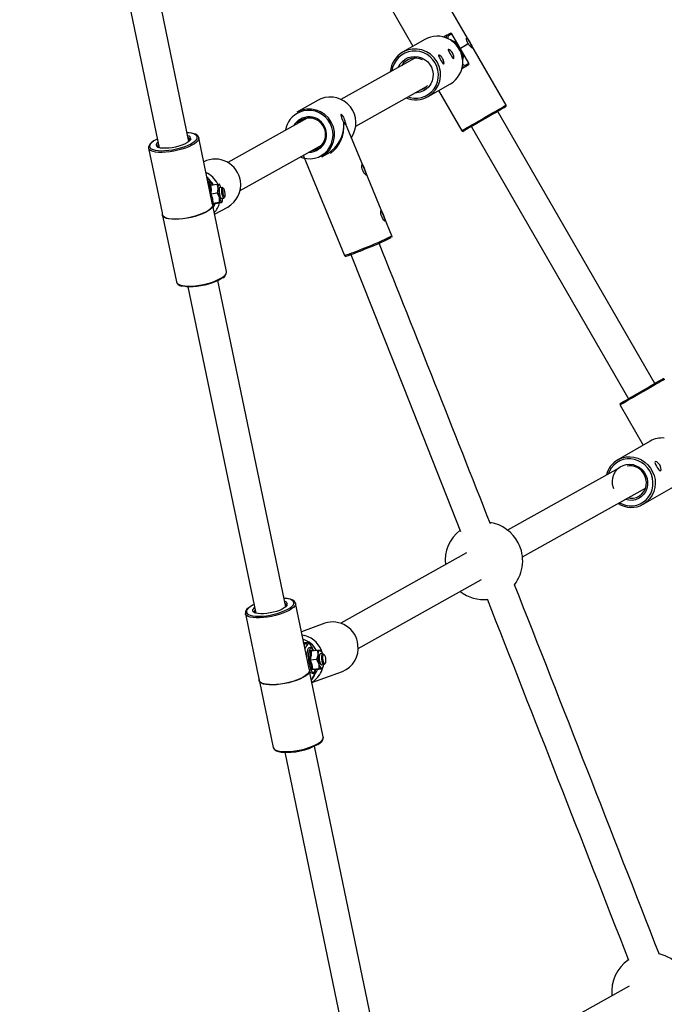
# Model space of a CAD drawing. Units: millimetres. Extents: x -8137 to 11742, y -3372 to 14932.
# Drawn here: x -3862 to -3510, y 8269 to 8807 of the extents above; entities that cross this region are included whole.
import ezdxf

# ---------------------------------------------------------------- set-up
doc = ezdxf.new("R2010")
doc.units = ezdxf.units.MM
doc.layers.add('Toestel 2D', color=7, linetype='Continuous', lineweight=20)

# ---------------------------------------------------------------- blocks, each defined once
blk = doc.blocks.new('SPK-16240')
at = {"layer": 'Toestel 2D', "linetype": 'Continuous', "lineweight": 25}
for p, q in [((-3769.85, 8740.94), (-3846.02, 9107.47)), ((-3862.37, 9104.08), (-3786.2, 8737.54)), ((-3616.37, 8795.14), (-3635.85, 8828.87)), ((-3660.1, 8814.87), (-3647.45, 8792.96)), ((-3629, 8798.99), (-3630.72, 8798)), ((-3629, 8798.99), (-3627.3, 8799.97)), ((-3626.28, 8799.76), (-3628.06, 8798.73)), ((-3616.98, 8783.65), (-3626.28, 8799.76)), ((-3641.02, 8796.67), (-3653.13, 8789.68)), ((-3626.09, 8795.79), (-3625.83, 8795.95)), ((-3617.13, 8794.24), (-3617.18, 8794.33)), ((-3616.22, 8794.88), (-3616.37, 8795.14)), ((-3616.22, 8794.88), (-3616.14, 8794.93)), ((-3616.17, 8794.8), (-3616.09, 8794.85)), ((-3616.12, 8794.7), (-3616.17, 8794.8)), ((-3616.14, 8794.93), (-3616.09, 8794.85)), ((-3596.55, 8760.8), (-3615.96, 8794.43)), ((-3619.91, 8787.26), (-3619.91, 8787.32)), ((-3646.46, 8786.51), (-3686.88, 8763.95)), ((-3619, 8781.67), (-3620.72, 8780.68)), ((-3620.33, 8785.79), (-3620.05, 8785.95)), ((-3617.3, 8782.65), (-3619, 8781.67)), ((-3618.76, 8782.62), (-3616.98, 8783.65)), ((-3678.74, 8749.37), (-3639.98, 8771)), ((-3639.13, 8765.44), (-3627.02, 8772.43)), ((-3633.45, 8768.72), (-3620.8, 8746.8)), ((-3699.25, 8763.51), (-3710.93, 8757)), ((-3697.76, 8764.23), (-3699.25, 8763.51)), ((-3515.24, 8608.68), (-3601.09, 8757.37)), ((-3705.3, 8753.67), (-3748.66, 8729.47)), ((-3685.21, 8750.94), (-3685.27, 8751.03)), ((-3684.53, 8751.44), (-3684.51, 8751.34)), ((-3673.59, 8724.87), (-3684.24, 8750.73)), ((-3615.55, 8749.02), (-3529.71, 8600.33)), ((-3787.03, 8738.34), (-3787.02, 8738.27)), ((-3756.92, 8706.47), (-3764.5, 8742.95)), ((-3741.9, 8714.12), (-3697.16, 8739.09)), ((-3791.92, 8737.26), (-3791.93, 8737.33)), ((-3791.92, 8737.26), (-3784.58, 8701.96)), ((-3707.38, 8733.39), (-3684.83, 8678.64)), ((-3697.28, 8732.55), (-3693.93, 8734.42)), ((-3663.2, 8699.64), (-3673.59, 8724.87)), ((-3758.08, 8717.13), (-3754.5, 8717.66)), ((-3757.48, 8717.22), (-3757.8, 8717.88)), ((-3753.24, 8717.52), (-3753.29, 8717.58)), ((-3757.94, 8712.3), (-3754.35, 8712.84)), ((-3751.75, 8715.85), (-3753.16, 8715.65)), ((-3751.05, 8715.36), (-3751.65, 8715.82)), ((-3756.8, 8706.4), (-3756.82, 8706.5)), ((-3756.74, 8707.24), (-3753.15, 8707.77)), ((-3756.08, 8706.23), (-3756, 8706.69)), ((-3755.7, 8707), (-3752.11, 8707.53)), ((-3752.32, 8709.71), (-3752.28, 8709.71)), ((-3752.28, 8709.71), (-3750.87, 8709.92)), ((-3751.94, 8707.64), (-3751.81, 8707.89)), ((-3750.79, 8709.98), (-3750.34, 8710.6)), ((-3784.31, 8700.68), (-3784.4, 8700.64)), ((-3749.32, 8669.9), (-3756.79, 8705.87)), ((-3756.69, 8705.37), (-3756.59, 8705.32)), ((-3755.83, 8701.22), (-3748.7, 8705.08)), ((-3784.4, 8700.64), (-3784.39, 8700.55)), ((-3784.08, 8699.53), (-3776.74, 8664.2)), ((-3658.94, 8689.3), (-3663.2, 8699.64)), ((-3749.3, 8669.74), (-3749.32, 8669.9)), ((-3716.99, 8486.55), (-3754.06, 8664.91)), ((-3770.41, 8661.52), (-3733.34, 8483.15)), ((-3534.25, 8596.9), (-3521.6, 8574.99)), ((-3517.82, 8577.17), (-3535.56, 8566.93)), ((-3534.94, 8562.48), (-3595.73, 8528.55)), ((-3587.59, 8513.97), (-3520.37, 8551.49)), ((-3521.56, 8542.68), (-3503.82, 8552.92)), ((-3618.12, 8516.06), (-3686.9, 8477.67)), ((-3677.4, 8463.84), (-3609.98, 8501.48)), ((-3716.24, 8487.35), (-3716.56, 8486.96)), ((-3704.06, 8452.09), (-3711.64, 8488.57)), ((-3711.64, 8488.57), (-3711.63, 8488.51)), ((-3739.05, 8482.87), (-3731.47, 8446.39)), ((-3734.16, 8483.89), (-3734.14, 8483.83)), ((-3695.7, 8477.62), (-3708.39, 8472.93)), ((-3707.16, 8467.05), (-3707.16, 8467.01)), ((-3705.24, 8467.17), (-3707.15, 8466.97)), ((-3707.04, 8466.43), (-3706.12, 8466.52)), ((-3706.84, 8465.45), (-3706.12, 8466.52)), ((-3705.32, 8465.94), (-3706.55, 8464.08)), ((-3703.17, 8462.53), (-3699.66, 8462.9)), ((-3696.75, 8461.03), (-3698.12, 8460.89)), ((-3697.74, 8462.55), (-3697.96, 8462.8)), ((-3695.94, 8460.45), (-3696.47, 8460.92)), ((-3703.57, 8457.64), (-3700.06, 8458.01)), ((-3697.54, 8454.92), (-3697.49, 8454.92)), ((-3697.49, 8454.92), (-3696.12, 8455.07)), ((-3697.07, 8452.82), (-3696.77, 8453.38)), ((-3695.87, 8455.23), (-3695.45, 8455.81)), ((-3703.94, 8452.02), (-3703.96, 8452.11)), ((-3696.46, 8415.51), (-3703.93, 8451.48)), ((-3702.96, 8446.8), (-3701.73, 8448.66)), ((-3702.91, 8446.54), (-3701.81, 8448.2)), ((-3702.63, 8445.21), (-3686.01, 8451.35)), ((-3702.29, 8452.58), (-3698.78, 8452.95)), ((-3700.61, 8452.42), (-3697.1, 8452.79)), ((-3731.56, 8446.82), (-3731.59, 8446.81)), ((-3731.57, 8446.37), (-3731.55, 8446.28)), ((-3731.35, 8445.78), (-3723.87, 8409.82)), ((-3696.46, 8415.51), (-3696.48, 8415.58)), ((-3664.79, 8235.32), (-3701.19, 8410.53)), ((-3717.54, 8407.13), (-3681.12, 8231.83)), ((-3529.38, 8279.31), (-3622.68, 8227.24))]:
    blk.add_line(p, q, dxfattribs=at)
at = {"layer": 'Toestel 2D', "linetype": 'Continuous', "lineweight": 25, "flags": 128}
for points in [[(-3628.32, 8798.24), (-3628.34, 8797.75), (-3628.24, 8797.07)], [(-3628.06, 8798.73), (-3628.29, 8798.39), (-3628.32, 8798.24)], [(-3627.3, 8799.97), (-3627.02, 8800.08), (-3626.7, 8800.09)], [(-3624.28, 8795.17), (-3624.37, 8795.24), (-3625.83, 8795.95)], [(-3625.21, 8795.13), (-3625.21, 8795.22), (-3625.16, 8795.39), (-3625.06, 8795.5), (-3624.92, 8795.53), (-3624.75, 8795.48), (-3624.53, 8795.36), (-3624.28, 8795.17)], [(-3617.18, 8794.33), (-3617.57, 8794.11), (-3618.01, 8793.85), (-3618.51, 8793.56), (-3619.06, 8793.25), (-3619.66, 8792.9), (-3620.3, 8792.53), (-3620.98, 8792.14), (-3621.7, 8791.72)], [(-3617.13, 8794.24), (-3617.52, 8794.02), (-3617.96, 8793.76), (-3618.46, 8793.48), (-3619.01, 8793.16), (-3619.61, 8792.81), (-3620.25, 8792.44), (-3620.93, 8792.05), (-3621.65, 8791.63)], [(-3617.24, 8794.3), (-3617.61, 8795.03), (-3617.97, 8796.01), (-3618.13, 8796.81), (-3618.11, 8797.3), (-3617.97, 8797.43), (-3617.73, 8797.28), (-3617.42, 8796.88), (-3617.02, 8796.24), (-3616.52, 8795.39), (-3616.22, 8794.88)], [(-3616.17, 8794.8), (-3615.77, 8794.09), (-3615.26, 8793.19), (-3614.92, 8792.49), (-3614.82, 8792.07), (-3614.96, 8791.94), (-3615.26, 8792.05), (-3615.71, 8792.38), (-3616.26, 8792.93), (-3616.88, 8793.71), (-3617.19, 8794.21)], [(-3650.29, 8765.25), (-3648.99, 8764.87), (-3646.89, 8764.55), (-3644.78, 8764.59), (-3642.71, 8764.98), (-3640.74, 8765.71), (-3638.92, 8766.76), (-3637.3, 8768.1), (-3635.93, 8769.7), (-3634.84, 8771.51), (-3634.06, 8773.48), (-3633.62, 8775.56), (-3633.52, 8777.69), (-3633.77, 8779.82), (-3634.37, 8781.88), (-3635.29, 8783.82), (-3636.51, 8785.58), (-3638, 8787.13), (-3639.71, 8788.41), (-3641.6, 8789.39), (-3643.63, 8790.05), (-3645.72, 8790.36), (-3647.83, 8790.32), (-3649.9, 8789.93), (-3651.87, 8789.2), (-3653.69, 8788.15), (-3655.31, 8786.81), (-3656.68, 8785.21), (-3657.77, 8783.4), (-3658.55, 8781.43), (-3658.97, 8779.53)], [(-3655.35, 8781.55), (-3655.3, 8781.67), (-3654.38, 8783.3), (-3653.16, 8784.72), (-3651.7, 8785.87), (-3650.05, 8786.73), (-3648.26, 8787.24), (-3646.4, 8787.4), (-3644.53, 8787.21), (-3642.73, 8786.66), (-3641.06, 8785.77), (-3639.58, 8784.59), (-3638.34, 8783.15), (-3637.39, 8781.5), (-3636.77, 8779.71), (-3636.48, 8777.84), (-3636.55, 8775.95), (-3636.98, 8774.12), (-3637.74, 8772.4), (-3638.81, 8770.87), (-3640.15, 8769.58), (-3641.72, 8768.57), (-3643.45, 8767.89), (-3645.28, 8767.55), (-3646.24, 8767.51)], [(-3633.33, 8787.37), (-3633.04, 8786.78), (-3632.59, 8785.97), (-3632.14, 8785.19), (-3631.73, 8784.5), (-3631.35, 8783.9), (-3631, 8783.44), (-3630.71, 8783.22), (-3630.51, 8783.33), (-3630.44, 8783.79), (-3630.54, 8784.53), (-3630.83, 8785.41), (-3631.25, 8786.24), (-3631.73, 8786.94), (-3632.23, 8787.51), (-3632.74, 8787.94), (-3633.19, 8788.17), (-3633.47, 8788.16), (-3633.51, 8787.87), (-3633.33, 8787.37)], [(-3627.99, 8790.45), (-3627.7, 8789.86), (-3627.25, 8789.06), (-3626.8, 8788.28), (-3626.38, 8787.58), (-3626, 8786.98), (-3625.66, 8786.52), (-3625.37, 8786.3), (-3625.17, 8786.41), (-3625.1, 8786.87), (-3625.2, 8787.62), (-3625.49, 8788.49), (-3625.91, 8789.32), (-3626.38, 8790.02), (-3626.89, 8790.59), (-3627.4, 8791.02), (-3627.85, 8791.26), (-3628.13, 8791.24), (-3628.17, 8790.95), (-3627.99, 8790.45)], [(-3619.95, 8787.67), (-3619.91, 8787.36), (-3619.92, 8787.12), (-3619.97, 8786.94), (-3620.06, 8786.84), (-3620.2, 8786.81), (-3620.38, 8786.85), (-3620.46, 8786.89)], [(-3620.05, 8785.95), (-3619.98, 8786.34), (-3619.95, 8787.67)], [(-3620.26, 8783.26), (-3619.75, 8782.87), (-3619.27, 8782.62)], [(-3619.27, 8782.62), (-3619.17, 8782.59), (-3618.76, 8782.62)], [(-3616.9, 8783.13), (-3617.06, 8782.86), (-3617.3, 8782.65)], [(-3620.8, 8746.8), (-3620.79, 8746.81), (-3620.57, 8746.94), (-3620.03, 8747.25), (-3619.21, 8747.72), (-3618.11, 8748.36), (-3616.76, 8749.13), (-3615.21, 8750.03), (-3613.49, 8751.02), (-3611.64, 8752.09), (-3609.72, 8753.2), (-3607.77, 8754.33), (-3605.84, 8755.44), (-3603.98, 8756.51), (-3602.25, 8757.51), (-3600.69, 8758.42), (-3599.33, 8759.2), (-3598.21, 8759.85), (-3597.36, 8760.34), (-3596.81, 8760.66)], [(-3596.81, 8760.66), (-3596.56, 8760.8), (-3596.55, 8760.8)], [(-3709.02, 8732.47), (-3707.65, 8731.99), (-3705.53, 8731.56), (-3703.36, 8731.48), (-3701.22, 8731.77), (-3699.16, 8732.41), (-3697.24, 8733.39), (-3695.51, 8734.67), (-3694.02, 8736.23), (-3692.8, 8738.02), (-3691.9, 8740), (-3691.34, 8742.1), (-3691.12, 8744.27), (-3691.26, 8746.45), (-3691.76, 8748.59), (-3692.6, 8750.62), (-3693.75, 8752.49), (-3695.19, 8754.15), (-3696.87, 8755.55), (-3698.76, 8756.65), (-3700.79, 8757.43), (-3702.92, 8757.86), (-3705.09, 8757.93), (-3707.23, 8757.64), (-3709.29, 8757), (-3709.29, 8757)], [(-3684.53, 8751.44), (-3684.58, 8751.96), (-3684.79, 8752.89), (-3685.11, 8753.74), (-3685.5, 8754.47), (-3685.93, 8755.06), (-3686.36, 8755.51), (-3686.73, 8755.74), (-3686.95, 8755.68), (-3686.96, 8755.31), (-3686.77, 8754.66), (-3686.45, 8753.82), (-3686.1, 8752.95), (-3685.77, 8752.16), (-3685.47, 8751.47), (-3685.27, 8751.03)], [(-3597.05, 8759.71), (-3597.59, 8759.39), (-3598.43, 8758.91), (-3599.54, 8758.27), (-3600.88, 8757.49), (-3602.43, 8756.6), (-3604.14, 8755.61), (-3605.96, 8754.56), (-3607.85, 8753.47), (-3609.75, 8752.37), (-3611.61, 8751.3), (-3613.39, 8750.28), (-3615.02, 8749.33), (-3616.47, 8748.49), (-3617.7, 8747.78), (-3618.67, 8747.22), (-3619.36, 8746.82), (-3619.75, 8746.6), (-3619.84, 8746.55)], [(-3596.81, 8759.85), (-3596.82, 8759.84), (-3597.05, 8759.71)], [(-3684.51, 8751.34), (-3684.35, 8750.87), (-3684.28, 8750.41), (-3684.4, 8750.28), (-3684.67, 8750.4), (-3685.05, 8750.76), (-3685.21, 8750.94)], [(-3769.69, 8745.61), (-3770.53, 8745.68), (-3770.84, 8745.69)], [(-3765.39, 8742.67), (-3765.31, 8743.39), (-3765.59, 8744.03), (-3766.22, 8744.59), (-3767.17, 8745.04), (-3768.44, 8745.38), (-3769.97, 8745.59), (-3770.83, 8745.64)], [(-3764.52, 8742.92), (-3764.53, 8743.06), (-3764.87, 8743.78), (-3765.46, 8744.36), (-3766.32, 8744.86), (-3767.49, 8745.26), (-3768.91, 8745.54), (-3769.69, 8745.61)], [(-3789.05, 8741.29), (-3790.12, 8740.54), (-3791.04, 8739.69), (-3791.67, 8738.79), (-3791.93, 8738.01), (-3791.92, 8737.37)], [(-3764.57, 8742.12), (-3765, 8741.33), (-3765.78, 8740.51), (-3766.88, 8739.68), (-3768.28, 8738.86), (-3769.93, 8738.07), (-3771.79, 8737.34), (-3773.82, 8736.67), (-3775.97, 8736.1), (-3778.17, 8735.63), (-3780.37, 8735.27), (-3782.52, 8735.04), (-3784.56, 8734.94), (-3786.43, 8734.98), (-3788.09, 8735.15), (-3789.49, 8735.44), (-3790.6, 8735.86), (-3791.39, 8736.39), (-3791.84, 8737.01), (-3791.92, 8737.26)], [(-3788.75, 8741.39), (-3789.01, 8741.22), (-3790.1, 8740.41), (-3790.87, 8739.61), (-3791.3, 8738.84), (-3791.38, 8738.12), (-3791.1, 8737.48), (-3790.47, 8736.92), (-3789.99, 8736.66)], [(-3789.99, 8736.66), (-3789.51, 8736.47), (-3788.25, 8736.14), (-3786.72, 8735.93), (-3784.96, 8735.85), (-3783.02, 8735.91), (-3780.95, 8736.09), (-3778.81, 8736.41), (-3776.65, 8736.85), (-3774.55, 8737.39), (-3772.54, 8738.02), (-3770.7, 8738.73), (-3769.06, 8739.49), (-3767.68, 8740.29), (-3766.59, 8741.1), (-3766.04, 8741.63)], [(-3787.18, 8742.24), (-3787.63, 8742.02), (-3788.75, 8741.39)], [(-3787.11, 8740.34), (-3787.1, 8740.35), (-3786.84, 8740.58)], [(-3769.38, 8741.38), (-3769.99, 8740.83), (-3771, 8740.15), (-3772.28, 8739.49), (-3773.77, 8738.88), (-3775.44, 8738.34), (-3777.21, 8737.88), (-3779.01, 8737.53), (-3780.8, 8737.3), (-3782.49, 8737.19), (-3784.04, 8737.2), (-3785.38, 8737.35), (-3786.47, 8737.62), (-3786.73, 8737.72)], [(-3769.42, 8741.73), (-3769.51, 8741.54), (-3769.79, 8741.19)], [(-3769.4, 8741.95), (-3769.4, 8741.94), (-3769.42, 8741.73)], [(-3768.89, 8742.15), (-3769.28, 8741.5), (-3769.38, 8741.38)], [(-3766.04, 8741.63), (-3765.82, 8741.9), (-3765.39, 8742.67)], [(-3764.5, 8742.94), (-3764.49, 8742.86), (-3764.57, 8742.12)], [(-3673.81, 8723.24), (-3674.25, 8723.86), (-3674.74, 8724.78), (-3675.14, 8725.82), (-3675.39, 8726.86), (-3675.47, 8727.71), (-3675.42, 8728.24), (-3675.28, 8728.39), (-3675.09, 8728.25), (-3674.85, 8727.85), (-3674.55, 8727.19), (-3674.18, 8726.3), (-3673.76, 8725.28), (-3673.34, 8724.27), (-3673.01, 8723.41), (-3672.86, 8722.82), (-3672.92, 8722.56), (-3673.13, 8722.59), (-3673.47, 8722.86), (-3673.81, 8723.24)], [(-3758.32, 8718.65), (-3758.34, 8718.68), (-3758.7, 8718.89), (-3759.17, 8718.89), (-3759.46, 8718.7)], [(-3758.2, 8718.51), (-3758.25, 8718.55), (-3758.53, 8718.61), (-3758.76, 8718.32), (-3758.9, 8717.77)], [(-3758.25, 8712.89), (-3758.16, 8715.3), (-3758.51, 8717.33)], [(-3757.8, 8717.88), (-3757.92, 8718.13), (-3758.2, 8718.51)], [(-3758.08, 8717.13), (-3757.75, 8714.79), (-3757.94, 8712.3)], [(-3753.84, 8715.33), (-3754.29, 8717.22), (-3754.5, 8717.66)], [(-3754.5, 8717.66), (-3754.11, 8717.66), (-3753.39, 8717.62)], [(-3753.84, 8715.33), (-3753.84, 8715.85), (-3753.83, 8716.32), (-3753.8, 8716.73), (-3753.75, 8717.06), (-3753.68, 8717.33), (-3753.6, 8717.51), (-3753.5, 8717.61), (-3753.39, 8717.62)], [(-3753.39, 8717.62), (-3753.32, 8717.6), (-3753.34, 8717.58)], [(-3757.94, 8712.3), (-3758.05, 8712.29), (-3758.13, 8712.28)], [(-3757.94, 8712.3), (-3757.09, 8709.85), (-3756.74, 8707.24)], [(-3754.35, 8712.84), (-3753.84, 8715.07), (-3753.84, 8715.33)], [(-3753.17, 8710.39), (-3754.04, 8712.38), (-3754.35, 8712.84)], [(-3753.16, 8715.65), (-3753.28, 8715.51), (-3753.37, 8715.03), (-3753.39, 8714.27), (-3753.32, 8713.32), (-3753.18, 8712.29), (-3752.99, 8711.3), (-3752.76, 8710.49), (-3752.53, 8709.93), (-3752.32, 8709.71)], [(-3750.98, 8709.96), (-3751.2, 8710.31), (-3751.44, 8710.97), (-3751.66, 8711.87), (-3751.83, 8712.88), (-3751.95, 8713.9), (-3751.98, 8714.79), (-3751.94, 8715.46), (-3751.82, 8715.81), (-3751.65, 8715.82)], [(-3750.5, 8710.58), (-3750.71, 8710.92), (-3750.92, 8711.58), (-3751.11, 8712.44), (-3751.25, 8713.38), (-3751.32, 8714.26), (-3751.3, 8714.95), (-3751.2, 8715.33), (-3751.04, 8715.35), (-3750.83, 8715.01), (-3750.62, 8714.36), (-3750.43, 8713.49), (-3750.29, 8712.55), (-3750.22, 8711.67), (-3750.24, 8710.99), (-3750.34, 8710.6), (-3750.5, 8710.58)], [(-3757.03, 8706.99), (-3756.8, 8706.31), (-3756.93, 8705.56), (-3757.41, 8704.75), (-3758.24, 8703.92), (-3759.4, 8703.08), (-3760.84, 8702.26), (-3762.55, 8701.47), (-3764.46, 8700.73), (-3766.54, 8700.07), (-3768.72, 8699.51), (-3770.95, 8699.05), (-3773.17, 8698.71), (-3775.33, 8698.5), (-3777.36, 8698.42), (-3779.22, 8698.48), (-3780.85, 8698.68), (-3782.22, 8699), (-3783.29, 8699.44), (-3784.02, 8699.99), (-3784.4, 8700.64), (-3784.4, 8700.64)], [(-3756.8, 8706.4), (-3756.78, 8706.22), (-3756.91, 8705.47), (-3757.39, 8704.66), (-3758.22, 8703.83), (-3759.38, 8702.99), (-3760.83, 8702.16), (-3762.53, 8701.37), (-3764.44, 8700.64), (-3766.52, 8699.98), (-3768.7, 8699.41), (-3770.93, 8698.96), (-3773.15, 8698.62), (-3775.31, 8698.41), (-3777.34, 8698.33), (-3779.2, 8698.39), (-3780.84, 8698.58), (-3782.2, 8698.91), (-3783.27, 8699.35), (-3784, 8699.9), (-3784.39, 8700.55)], [(-3756.92, 8706.47), (-3756.9, 8706.31), (-3757.01, 8705.57), (-3757.49, 8704.77), (-3758.31, 8703.94), (-3759.45, 8703.1), (-3760.89, 8702.28), (-3762.58, 8701.49), (-3764.49, 8700.76), (-3766.55, 8700.1), (-3768.72, 8699.54), (-3770.95, 8699.08), (-3773.16, 8698.74), (-3775.31, 8698.54), (-3777.33, 8698.46), (-3779.18, 8698.52), (-3780.81, 8698.72), (-3782.16, 8699.04), (-3783.22, 8699.48), (-3783.94, 8700.04), (-3784.31, 8700.68)], [(-3756.01, 8706.69), (-3756.02, 8706.74), (-3756.37, 8706.89), (-3757.1, 8706.94)], [(-3756.74, 8707.24), (-3755.97, 8707.16), (-3755.7, 8707)], [(-3756.49, 8705.03), (-3755.63, 8706.83), (-3755.59, 8706.93)], [(-3756.29, 8705.5), (-3756.14, 8705.9), (-3756.08, 8706.23)], [(-3753.15, 8707.77), (-3753.11, 8710.12), (-3753.17, 8710.39)], [(-3753.15, 8707.77), (-3752.77, 8707.78), (-3752.05, 8707.73)], [(-3752.05, 8707.73), (-3751.98, 8707.71), (-3752.03, 8707.63)], [(-3750.79, 8709.98), (-3750.8, 8709.96), (-3750.98, 8709.96)], [(-3784.58, 8701.96), (-3784.43, 8701.25), (-3784.31, 8700.68)], [(-3756.63, 8705.05), (-3756.44, 8705.2), (-3756.38, 8705.31)], [(-3756.59, 8705.32), (-3756.33, 8705.44), (-3756.29, 8705.5)], [(-3756.52, 8704.56), (-3756.49, 8705.04), (-3756.48, 8705.31)], [(-3663.42, 8698.01), (-3663.86, 8698.62), (-3664.35, 8699.54), (-3664.75, 8700.59), (-3665, 8701.62), (-3665.08, 8702.48), (-3665.02, 8703), (-3664.88, 8703.16), (-3664.69, 8703.01), (-3664.46, 8702.61), (-3664.16, 8701.95), (-3663.79, 8701.07), (-3663.37, 8700.04), (-3662.95, 8699.03), (-3662.62, 8698.17), (-3662.47, 8697.58), (-3662.52, 8697.33), (-3662.74, 8697.36), (-3663.08, 8697.62), (-3663.42, 8698.01)], [(-3784.25, 8700.37), (-3784.14, 8699.86), (-3784.07, 8699.53)], [(-3681.46, 8679.08), (-3652.51, 8606.38), (-3621.4, 8527.77)], [(-3776.74, 8664.2), (-3776.48, 8663.64), (-3775.86, 8663.06), (-3774.91, 8662.58), (-3773.64, 8662.23), (-3772.11, 8661.99), (-3770.34, 8661.89), (-3768.38, 8661.92), (-3766.28, 8662.09), (-3764.1, 8662.38), (-3761.88, 8662.8), (-3759.7, 8663.32), (-3757.61, 8663.94), (-3755.65, 8664.64), (-3753.89, 8665.41), (-3752.36, 8666.21), (-3751.11, 8667.04), (-3750.17, 8667.87), (-3749.56, 8668.68), (-3749.3, 8669.44), (-3749.3, 8669.74)], [(-3776.72, 8664.16), (-3776.71, 8664.1), (-3776.36, 8663.38), (-3775.77, 8662.8), (-3774.92, 8662.3), (-3773.81, 8661.92)], [(-3751.73, 8666.28), (-3752.23, 8665.94), (-3753.61, 8665.14), (-3755.25, 8664.37), (-3757.09, 8663.67), (-3759.1, 8663.03), (-3761.2, 8662.49), (-3763.35, 8662.06), (-3765.49, 8661.74), (-3767.56, 8661.55), (-3769.51, 8661.49), (-3771.27, 8661.57), (-3772.8, 8661.78), (-3773.33, 8661.9)], [(-3510, 8610.9), (-3510.03, 8610.88), (-3510.31, 8610.72), (-3510.9, 8610.38), (-3511.77, 8609.87), (-3512.92, 8609.21), (-3514.31, 8608.41), (-3515.89, 8607.5), (-3517.64, 8606.49), (-3519.51, 8605.41), (-3521.44, 8604.29), (-3523.39, 8603.17), (-3525.31, 8602.06), (-3527.14, 8601), (-3528.85, 8600.02), (-3530.38, 8599.13), (-3531.7, 8598.37), (-3532.77, 8597.75), (-3533.56, 8597.3), (-3534.06, 8597.01), (-3534.25, 8596.9), (-3534.25, 8596.9)], [(-3533.99, 8597.85), (-3533.99, 8597.86), (-3533.79, 8597.97), (-3533.27, 8598.27), (-3532.47, 8598.74), (-3531.39, 8599.36), (-3530.06, 8600.12), (-3528.53, 8601.01), (-3526.84, 8601.99), (-3525.03, 8603.03), (-3523.14, 8604.12), (-3521.24, 8605.22), (-3519.37, 8606.3), (-3517.59, 8607.33), (-3515.94, 8608.28), (-3514.47, 8609.13), (-3513.21, 8609.85), (-3512.21, 8610.43), (-3511.49, 8610.85), (-3511.07, 8611.09), (-3510.96, 8611.15)], [(-3534.64, 8543.52), (-3533.3, 8542.85), (-3531.31, 8542.17), (-3529.25, 8541.84), (-3527.18, 8541.85), (-3525.16, 8542.22), (-3523.23, 8542.92), (-3521.46, 8543.95), (-3519.88, 8545.26), (-3518.56, 8546.83), (-3517.51, 8548.62), (-3516.77, 8550.57), (-3516.36, 8552.63), (-3516.29, 8554.75), (-3516.56, 8556.86), (-3517.16, 8558.91), (-3518.09, 8560.85), (-3519.3, 8562.62), (-3520.78, 8564.17), (-3522.47, 8565.46), (-3524.34, 8566.46), (-3526.33, 8567.13), (-3528.39, 8567.47), (-3530.46, 8567.45), (-3532.49, 8567.09), (-3534.41, 8566.38), (-3536.19, 8565.36), (-3537.76, 8564.05), (-3539.09, 8562.47), (-3540.13, 8560.69), (-3540.71, 8559.26)], [(-3535.56, 8566.93), (-3535.09, 8567.19), (-3533.11, 8568.02), (-3531.01, 8568.51), (-3528.84, 8568.64), (-3526.67, 8568.42), (-3524.55, 8567.84), (-3522.53, 8566.93), (-3520.67, 8565.7), (-3519.01, 8564.19), (-3517.6, 8562.43), (-3516.47, 8560.48), (-3515.66, 8558.38), (-3515.18, 8556.19), (-3515.05, 8553.96), (-3515.26, 8551.76), (-3515.83, 8549.63), (-3516.72, 8547.64), (-3517.92, 8545.83), (-3519.39, 8544.26), (-3521.1, 8542.96), (-3521.56, 8542.68)], [(-3537.67, 8551.07), (-3537.88, 8551.61), (-3538.35, 8553.45), (-3538.47, 8555.32), (-3538.25, 8557.18), (-3537.68, 8558.94), (-3536.8, 8560.55), (-3535.63, 8561.95), (-3534.21, 8563.08), (-3532.6, 8563.9), (-3530.85, 8564.4), (-3529.02, 8564.54), (-3527.19, 8564.32), (-3525.42, 8563.75), (-3523.77, 8562.86), (-3522.31, 8561.67), (-3521.08, 8560.22), (-3520.13, 8558.58), (-3519.49, 8556.79), (-3519.19, 8554.92), (-3519.24, 8553.05), (-3519.63, 8551.23), (-3520.36, 8549.54), (-3521.4, 8548.03), (-3522.7, 8546.76), (-3524.22, 8545.78), (-3525.91, 8545.11), (-3527.7, 8544.79), (-3529.54, 8544.83), (-3531.35, 8545.23), (-3531.5, 8545.28)], [(-3530.02, 8546.1), (-3528.67, 8545.92), (-3526.92, 8546), (-3525.24, 8546.45), (-3523.69, 8547.24), (-3522.34, 8548.33), (-3521.25, 8549.7), (-3520.45, 8551.27), (-3519.99, 8552.98), (-3519.88, 8554.77), (-3520.12, 8556.56), (-3520.71, 8558.28), (-3521.62, 8559.86), (-3522.82, 8561.23), (-3524.25, 8562.34), (-3525.85, 8563.14), (-3527.57, 8563.59), (-3529.33, 8563.69), (-3530.32, 8563.58)], [(-3515.08, 8565.01), (-3514.84, 8564.39), (-3514.42, 8563.56), (-3513.97, 8562.78), (-3513.54, 8562.1), (-3513.11, 8561.52), (-3512.7, 8561.1), (-3512.33, 8560.93), (-3512.04, 8561.1), (-3511.88, 8561.61), (-3511.91, 8562.39), (-3512.16, 8563.29), (-3512.56, 8564.13), (-3513.06, 8564.82), (-3513.6, 8565.37), (-3514.16, 8565.77), (-3514.68, 8565.96), (-3515.05, 8565.89), (-3515.19, 8565.55), (-3515.08, 8565.01)], [(-3712.81, 8487.71), (-3712.47, 8488.47), (-3712.48, 8489.17), (-3712.85, 8489.79), (-3713.56, 8490.33), (-3714.6, 8490.75), (-3715.62, 8491)], [(-3711.65, 8488.48), (-3711.67, 8488.69), (-3712.02, 8489.4), (-3712.61, 8489.99), (-3713.48, 8490.48), (-3714.65, 8490.88), (-3715.34, 8491.01)], [(-3712.01, 8487.13), (-3712.71, 8486.31), (-3713.74, 8485.48), (-3715.07, 8484.66), (-3716.67, 8483.86), (-3718.49, 8483.11), (-3720.48, 8482.43), (-3722.61, 8481.83), (-3724.8, 8481.34), (-3727.01, 8480.96), (-3729.18, 8480.7), (-3731.24, 8480.57), (-3733.16, 8480.57), (-3734.87, 8480.71), (-3736.33, 8480.98), (-3737.51, 8481.37), (-3738.38, 8481.87), (-3738.91, 8482.47), (-3739.06, 8482.9)], [(-3737.17, 8486.09), (-3737.46, 8485.83), (-3738.15, 8485.03), (-3738.49, 8484.27), (-3738.48, 8483.57), (-3738.11, 8482.94), (-3737.4, 8482.41), (-3736.46, 8482.02)], [(-3736.46, 8482.02), (-3736.37, 8481.99), (-3735.03, 8481.68), (-3733.44, 8481.51), (-3731.63, 8481.46), (-3729.65, 8481.55), (-3727.56, 8481.78), (-3725.41, 8482.12), (-3723.26, 8482.58), (-3721.17, 8483.15), (-3719.21, 8483.8), (-3717.41, 8484.53), (-3715.83, 8485.3), (-3714.52, 8486.1), (-3713.59, 8486.84)], [(-3733.98, 8483.39), (-3734.16, 8483.47), (-3734.74, 8483.92), (-3734.99, 8484.46), (-3734.9, 8485.07), (-3734.46, 8485.72), (-3733.97, 8486.19)], [(-3716.56, 8486.96), (-3716.84, 8486.68), (-3717.75, 8486), (-3718.94, 8485.33), (-3720.37, 8484.7), (-3721.98, 8484.13), (-3723.72, 8483.64), (-3725.52, 8483.25), (-3727.32, 8482.98), (-3729.06, 8482.82), (-3730.66, 8482.8), (-3732.08, 8482.9), (-3733.26, 8483.13), (-3733.98, 8483.39)], [(-3716.69, 8487.08), (-3716.89, 8486.83), (-3716.93, 8486.79)], [(-3716.55, 8487.56), (-3716.54, 8487.42), (-3716.69, 8487.08)], [(-3713.59, 8486.84), (-3713.5, 8486.91), (-3712.81, 8487.71)], [(-3711.63, 8488.51), (-3711.66, 8487.91), (-3712.01, 8487.13)], [(-3708.05, 8471.28), (-3706.63, 8470.98), (-3706.49, 8470.93)], [(-3706.12, 8466.52), (-3705.62, 8467.04), (-3705.23, 8467.18)], [(-3702.68, 8464.01), (-3703.16, 8464.33), (-3703.72, 8464.42), (-3704.28, 8464.21), (-3704.68, 8463.8), (-3705.02, 8463.14), (-3705.3, 8462.15), (-3705.47, 8460.95), (-3705.54, 8459.61), (-3705.53, 8459.15)], [(-3703.17, 8465.65), (-3703.24, 8465.75), (-3703.8, 8466.32), (-3704.34, 8466.55), (-3704.86, 8466.42), (-3705.32, 8465.94)], [(-3702.55, 8463.83), (-3702.84, 8464.03), (-3703.29, 8464.08), (-3703.7, 8463.76), (-3704.05, 8463.1), (-3704.31, 8462.14), (-3704.47, 8460.92), (-3704.52, 8459.51), (-3704.47, 8457.99), (-3704.3, 8456.43), (-3704.04, 8454.93), (-3703.69, 8453.57), (-3703.28, 8452.41), (-3702.82, 8451.52), (-3702.35, 8450.94), (-3701.88, 8450.72), (-3701.88, 8450.72)], [(-3703.17, 8462.53), (-3703.12, 8460.15), (-3703.57, 8457.64)], [(-3700.06, 8458.01), (-3699.32, 8460.25), (-3699.29, 8460.51)], [(-3699.29, 8460.51), (-3699.51, 8462.45), (-3699.66, 8462.9)], [(-3699.66, 8462.9), (-3699.2, 8462.9), (-3698.25, 8462.88)], [(-3699.29, 8460.51), (-3699.23, 8461.04), (-3699.15, 8461.52), (-3699.04, 8461.93), (-3698.92, 8462.28), (-3698.77, 8462.55), (-3698.61, 8462.74), (-3698.43, 8462.85), (-3698.25, 8462.88)], [(-3698.12, 8460.89), (-3698.36, 8460.74), (-3698.57, 8460.24), (-3698.7, 8459.47), (-3698.71, 8458.51), (-3698.62, 8457.47), (-3698.43, 8456.49), (-3698.17, 8455.67), (-3697.86, 8455.13), (-3697.54, 8454.92)], [(-3698.25, 8462.88), (-3698.13, 8462.86), (-3698.05, 8462.8)], [(-3696.28, 8455.1), (-3696.6, 8455.44), (-3696.9, 8456.1), (-3697.14, 8456.98), (-3697.29, 8458), (-3697.34, 8459.03), (-3697.29, 8459.93), (-3697.12, 8460.61), (-3696.88, 8460.98), (-3696.58, 8461), (-3696.47, 8460.92)], [(-3695.78, 8455.7), (-3696.07, 8456.03), (-3696.34, 8456.68), (-3696.54, 8457.54), (-3696.64, 8458.49), (-3696.63, 8459.38), (-3696.51, 8460.08), (-3696.3, 8460.47), (-3696.02, 8460.51), (-3695.73, 8460.18), (-3695.47, 8459.53), (-3695.27, 8458.67), (-3695.17, 8457.72), (-3695.18, 8456.83), (-3695.3, 8456.14), (-3695.51, 8455.74), (-3695.78, 8455.7)], [(-3703.57, 8457.64), (-3702.69, 8455.17), (-3702.29, 8452.58)], [(-3698.85, 8455.54), (-3699.75, 8457.54), (-3700.06, 8458.01)], [(-3698.78, 8452.95), (-3698.79, 8455.27), (-3698.85, 8455.54)], [(-3695.87, 8455.23), (-3695.98, 8455.12), (-3696.28, 8455.1)], [(-3704.17, 8452.6), (-3703.96, 8452.09), (-3704, 8451.35), (-3704.41, 8450.56), (-3705.16, 8449.73), (-3706.24, 8448.89), (-3707.62, 8448.06), (-3709.27, 8447.26), (-3711.14, 8446.51), (-3713.18, 8445.83), (-3715.34, 8445.24), (-3717.57, 8444.76), (-3719.8, 8444.39), (-3721.98, 8444.15), (-3724.04, 8444.04), (-3725.95, 8444.07), (-3727.64, 8444.23), (-3729.07, 8444.53), (-3730.21, 8444.94), (-3731.02, 8445.47), (-3731.49, 8446.1), (-3731.59, 8446.81), (-3731.59, 8446.81)], [(-3703.94, 8452.02), (-3703.94, 8452), (-3703.98, 8451.26), (-3704.39, 8450.46), (-3705.14, 8449.64), (-3706.22, 8448.8), (-3707.6, 8447.96), (-3709.25, 8447.16), (-3711.12, 8446.42), (-3713.16, 8445.74), (-3715.32, 8445.15), (-3717.55, 8444.67), (-3719.78, 8444.3), (-3721.96, 8444.06), (-3724.02, 8443.95), (-3725.93, 8443.98), (-3727.62, 8444.14), (-3729.05, 8444.43), (-3730.19, 8444.85), (-3731, 8445.38), (-3731.47, 8446.01), (-3731.55, 8446.28)], [(-3704.06, 8452.09), (-3704.09, 8451.36), (-3704.48, 8450.57), (-3705.23, 8449.75), (-3706.3, 8448.91), (-3707.67, 8448.08), (-3709.3, 8447.28), (-3711.16, 8446.54), (-3713.19, 8445.86), (-3715.35, 8445.27), (-3717.56, 8444.79), (-3719.78, 8444.43), (-3721.95, 8444.19), (-3724.01, 8444.08), (-3725.91, 8444.11), (-3727.59, 8444.27), (-3729.01, 8444.57), (-3730.14, 8444.98), (-3730.94, 8445.51), (-3731.4, 8446.14), (-3731.47, 8446.39)], [(-3702.29, 8452.58), (-3701.21, 8452.53), (-3700.61, 8452.42)], [(-3701.88, 8450.72), (-3701.45, 8450.86), (-3701.25, 8451.05)], [(-3701.01, 8450.41), (-3700.89, 8450.97), (-3700.73, 8452.38)], [(-3698.78, 8452.95), (-3698.32, 8452.96), (-3697.37, 8452.93)], [(-3697.37, 8452.93), (-3697.25, 8452.92), (-3697.12, 8452.82)], [(-3697.1, 8452.8), (-3697.09, 8452.8), (-3697.1, 8452.79)], [(-3723.87, 8409.82), (-3723.86, 8409.76), (-3723.51, 8409.11), (-3722.81, 8408.55), (-3721.78, 8408.11), (-3720.45, 8407.78), (-3718.86, 8407.57), (-3717.04, 8407.5), (-3715.05, 8407.56), (-3712.92, 8407.76), (-3710.73, 8408.08), (-3708.52, 8408.52), (-3706.35, 8409.07), (-3704.29, 8409.71), (-3702.37, 8410.43), (-3700.66, 8411.2), (-3699.19, 8412.02), (-3698.01, 8412.85), (-3697.14, 8413.67), (-3696.61, 8414.47), (-3696.43, 8415.22), (-3696.46, 8415.51)], [(-3699.42, 8411.42), (-3699.4, 8411.44), (-3698.23, 8412.25), (-3697.32, 8413.09), (-3696.7, 8414), (-3696.44, 8414.78), (-3696.47, 8415.54), (-3696.5, 8415.61)], [(-3723.85, 8409.82), (-3723.85, 8409.7), (-3723.49, 8408.98), (-3722.9, 8408.4), (-3722.04, 8407.91), (-3720.86, 8407.51), (-3719.44, 8407.23), (-3719.2, 8407.21)]]:
    blk.add_lwpolyline(points, dxfattribs=at)
at = {"layer": 'Toestel 2D', "linetype": 'Continuous', "lineweight": 25}
for centre, radius, start, end in [((-3634.25, 8784.85), 13.62, 62.0111, 119.8106), ((-3627.69, 8798.01), 1.64, 143.1053, 197.2416), ((-3628.66, 8798.39), 0.692, 29.3755, 119.3879), ((-3626.89, 8799.41), 0.707, 29.8876, 73.9195), ((-3634.47, 8784.3), 14.22, 29.9567, 62.2488), ((-3633.64, 8785.07), 13.16, 28.8741, 63.7448), ((-3634.62, 8784.72), 14.7, 28.2432, 45.2979), ((-3646.29, 8777.92), 13.61, 120.1763, 175.2849), ((-3646.33, 8777.45), 14, 300.9326, 119.0667), ((-3634.46, 8784.28), 14.22, 358.5651, 30.046), ((-3633.67, 8784.57), 13.43, 357.3643, 30.6496), ((-3634.17, 8783.94), 14.7, 14.702, 31.761), ((-3646.27, 8777.81), 8.71, 62.3384, 147.129), ((-3633.91, 8784.22), 13.66, 300.2734, 358.744), ((-3619.2, 8783.3), 1.64, 222.7226, 276.931), ((-3619.35, 8782.27), 0.692, 300.5941, 30.6329), ((-3617.59, 8783.3), 0.708, 346.1199, 30.0888), ((-3645.94, 8777.24), 8.63, 284.6057, 318.0131), ((-3645.89, 8777.24), 13.6, 246.9085, 299.8291), ((-3692.68, 8751.13), 14.06, 325.3605, 111.2015), ((-3597.16, 8760.45), 0.7, 300, 30), ((-3704.36, 8745.02), 12.96, 112.3312, 170.9761), ((-3704.29, 8744.67), 14, 300.0497, 118.2845), ((-3704.38, 8745), 9.37, 112.1607, 150.3004), ((-3704.26, 8745.06), 8.67, 112.1257, 141.4863), ((-3704.29, 8744.72), 9.66, 269.4653, 112.0319), ((-3704.19, 8744.76), 8.98, 278.2107, 111.8284), ((-3770.51, 8742.34), 1.63, 353.3017, 88.9608), ((-3620.19, 8747.15), 0.7, 210, 300), ((-3786.36, 8739.11), 1.44, 121.346, 255.0652), ((-3785.59, 8738.41), 1.45, 134.4368, 182.7257), ((-3770.68, 8741.57), 1.34, 17.0565, 71.0168), ((-3786.22, 8738.55), 0.828, 197.222, 264.1556), ((-3755.55, 8717.33), 13.97, 8.5136, 116.4548), ((-3766.73, 8711.24), 14.16, 27.0793, 64.1985), ((-3760.77, 8720.01), 1.62, 18.9076, 62.916), ((-3760.05, 8720.09), 0.923, 13.0724, 83.1943), ((-3767.04, 8711.07), 12.19, 31.0194, 51.4411), ((-3767.52, 8715.81), 9.5, 17.7423, 28.256), ((-3750.2, 8716.43), 8.8, 171.2445, 179.5837), ((-3758.4, 8715.27), 2.07, 62.8473, 93.1789), ((-3758.13, 8717.59), 0.465, 214.0573, 275.0534), ((-3756.17, 8715.1), 3.75, 9.9107, 42.224), ((-3755.33, 8717.16), 13.77, 298.7424, 9.3806), ((-3727.34, 8716.41), 26.52, 182.3305, 193.1232), ((-3756.66, 8706.78), 0.463, 99.8658, 144.5247), ((-3755.64, 8706.63), 0.371, 99.5922, 171.401), ((-3766.3, 8711.15), 13.73, 318.5531, 344.0877), ((-3748.51, 8710.79), 4.67, 184.8901, 220.7911), ((-3753.74, 8709.19), 2.23, 319.2404, 16.1826), ((-3734.27, 8841.68), 169.98, 290.6688, 296.3044), ((-3744.98, 8865.87), 197.08, 291.146, 295.7612), ((-34443.25, -3613.97), 33143.85, 21.497576, 21.782805), ((-3659.57, 8689.02), 0.683, 322.2401, 21.2176), ((-3718.57, 8783.64), 110.28, 287.8109, 293.6817), ((-3722.24, 8794.06), 121.99, 288.3195, 293.3514), ((-3684.2, 8678.86), 0.658, 200.4228, 270.2362), ((-3753.02, 8669.76), 3.7, 296.7273, 358.5314), ((-3510.61, 8610.55), 0.7, 30, 120), ((-3533.64, 8597.25), 0.7, 120, 210), ((-3511.38, 8565.97), 12.92, 84.2656, 119.8885), ((-3528.96, 8555.64), 13.08, 120.3094, 166.3443), ((-3528.08, 8554.28), 13.31, 236.9233, 299.3321), ((-3608.67, 8511.77), 21.19, 27.6382, 80.8498), ((-3608.67, 8511.77), 21.19, 127.9503, 185.963), ((-3608.67, 8511.77), 21.19, 321.9927, 27.6382), ((-40149.98, -5933.32), 39303.58, 21.226145, 21.542686), ((-3718.57, 8474.83), 16.43, 79.6585, 87.9158), ((-3608.67, 8511.77), 21.19, 232.3717, 275.8401), ((-3735.86, 8483.16), 3.2, 122.7067, 184.4638), ((-3728.36, 8475.09), 14.09, 115.0266, 128.7061), ((-3717.61, 8488.05), 1.53, 332.5861, 90.638), ((-3717.92, 8487.09), 1.46, 20.4857, 68.6802), ((-39412.41, -5643.22), 38494.3, 21.225625, 21.541256), ((-3732.88, 8484.08), 1.3, 131.5864, 188.6531), ((-3733.41, 8484.14), 0.776, 199.9416, 261.508), ((-3691.28, 8464.51), 13.83, 5.7388, 108.6252), ((-3710.59, 8457.25), 14.29, 15.3343, 73.3286), ((-3710.91, 8457.23), 12.07, 27.6874, 73.7906), ((-3706.05, 8465.78), 0.751, 12.8526, 95.3666), ((-3705.06, 8465.32), 1.86, 24.7074, 94.8173), ((-3712.04, 8459.98), 10.52, 16.9452, 32.5924), ((-3690.88, 8463.94), 13.5, 291.1531, 8.3062), ((-3715.55, 8461.14), 12.07, 342.9856, 7.6565), ((-3703.75, 8451.11), 11.64, 82.0718, 89.2198), ((-3703.2, 8462.99), 0.469, 212.2069, 273.105), ((-3705.3, 8461.19), 3.82, 23.565, 43.755), ((-3683.26, 8459.43), 16.07, 176.1345, 194.0037), ((-3699.76, 8460.49), 2.83, 10.6538, 57.7004), ((-3704.09, 8462.1), 4.49, 270.9925, 276.6506), ((-3715.95, 8451.75), 13.3, 2.3515, 26.1262), ((-3695.46, 8455.74), 3.39, 183.3809, 235.8594), ((-3710.14, 8457.03), 13.87, 326.4102, 344.809), ((-3698.39, 8454.73), 2.07, 299.7611, 8.7453), ((-3701.97, 8452.37), 2.13, 200.3929, 256.5707), ((-3709.44, 8456.6), 13.04, 301.2375, 326.3155), ((-3702.21, 8452.09), 0.498, 98.7188, 155.4913), ((-3702.18, 8448.09), 4.23, 72.3898, 96.6114), ((-3702.35, 8451.44), 1.14, 264.4685, 328.5737), ((-3706.77, 8451.23), 5.81, 328.5798, 351.9388), ((-3702.31, 8448.53), 0.6, 326.8918, 12.4393), ((-3709.67, 8452.64), 8.89, 333.3605, 355.9879), ((-3704.25, 8453.05), 3.6, 326.2759, 348.0011), ((-3710.35, 8456.76), 11.57, 323.1373, 338.5501), ((-3700.56, 8452.08), 0.339, 97.3914, 172.8766), ((-3716.22, 8441.7), 34.57, 265.4513, 298.5295), ((-3517.67, 8276.29), 21.19, 124.5424, 185.963), ((-3517.67, 8276.29), 21.19, 3.5225, 77.2023)]:
    blk.add_arc(centre, radius, start, end, dxfattribs=at)
for centre, major_axis, ratio, start_param, end_param in [((-3698.27, 8748.03), (5.18, 14.64), 0.816835, 3.889975, 5.191888), ((-3698.27, 8748.03), (3.43, 15.54), 0.815229, 3.852579, 5.0758), ((-3698.27, 8748.03), (14.4, -4.94), 0.808863, 0.654806, 0.674477), ((-3698.27, 8748.03), (13.92, -6.91), 0.816889, 0.750684, 0.797277), ((-3698.27, 8748.03), (14.4, -4.94), 0.808863, 0.55653, 0.606144), ((-3708.12, 8466.94), (-0.2, 1.33), 0.711243, 4.682249, 4.928027)]:
    blk.add_ellipse(centre, major_axis=major_axis, ratio=ratio, start_param=start_param, end_param=end_param, dxfattribs=at)

msp = doc.modelspace()

# ---------------------------------------------------------------- block references
msp.add_blockref('SPK-16240', (0, 0))

doc.saveas('drawing.dxf')
